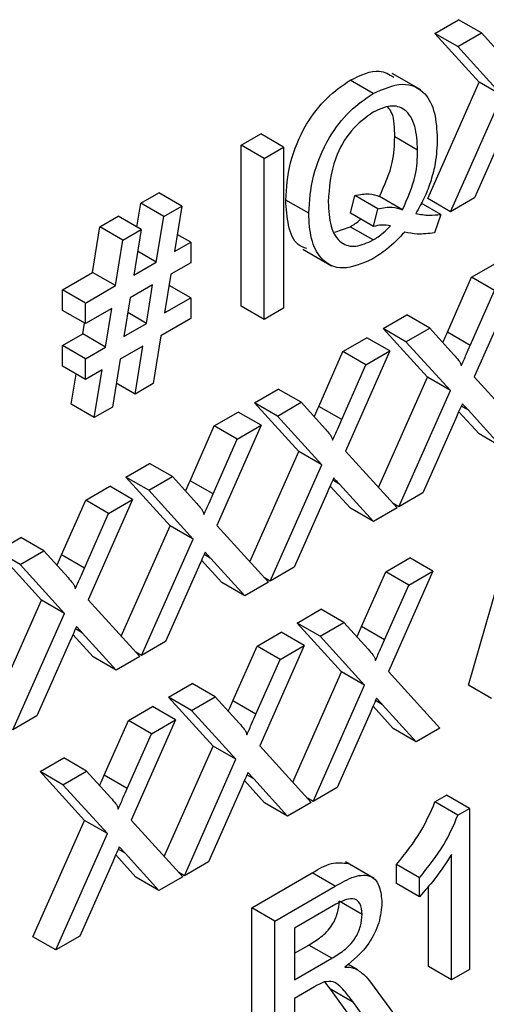
# Model space of a CAD drawing. Units: inches. Extents: x 0 to 115, y 0 to 94.
# Drawn here: x 41 to 41, y 64 to 65 of the extents above; entities that cross this region are included whole.
import ezdxf

# ---------------------------------------------------------------- set-up
doc = ezdxf.new("R2010")
doc.units = ezdxf.units.IN
doc.header["$MEASUREMENT"] = 0

msp = doc.modelspace()

# ---------------------------------------------------------------- linework, layer by layer
at = {"color": 7, "linetype": 'Continuous', "lineweight": 25}
for p, q in [((41.01079, 64.63386), (41.01808, 64.63807)), ((41.02515, 64.63399), (41.01808, 64.63807)), ((41.02444, 64.61886), (41.01079, 64.63386)), ((41.01786, 64.62978), (41.01079, 64.63386)), ((41.01786, 64.62978), (41.02515, 64.63399)), ((41.02515, 64.63399), (41.03263, 64.62576)), ((41.03152, 64.61478), (41.01786, 64.62978)), ((40.99178, 64.61536), (40.98471, 64.61944)), ((41.00645, 64.61646), (40.99761, 64.62156)), ((41.00859, 64.58305), (41.02444, 64.61886)), ((41.03152, 64.61478), (41.02444, 64.61886)), ((41.01566, 64.57897), (41.03152, 64.61478)), ((41.03319, 64.60614), (41.02304, 64.58323)), ((40.95113, 64.59942), (40.95718, 64.60291)), ((40.96425, 64.59883), (40.95718, 64.60291)), ((41.0055, 64.59792), (40.99843, 64.602)), ((40.95113, 64.54988), (40.95113, 64.59942)), ((40.9582, 64.59534), (40.95113, 64.59942)), ((40.9582, 64.59534), (40.96425, 64.59883)), ((40.96425, 64.59883), (40.96425, 64.54929)), ((40.9582, 64.5458), (40.9582, 64.59534)), ((40.92024, 64.58159), (40.92583, 64.58482)), ((40.9329, 64.58073), (40.92583, 64.58482)), ((40.98485, 64.57851), (40.98613, 64.58398)), ((40.99321, 64.5799), (40.98613, 64.58398)), ((41.00081, 64.57961), (40.99374, 64.58369)), ((41.01566, 64.57897), (41.00859, 64.58305)), ((41.02304, 64.58323), (41.01566, 64.57897)), ((40.91905, 64.57423), (40.92024, 64.58159)), ((40.92731, 64.5775), (40.92024, 64.58159)), ((40.92731, 64.5775), (40.9329, 64.58073)), ((40.9329, 64.58073), (40.93064, 64.56673)), ((40.97195, 64.57849), (40.96488, 64.58257)), ((40.99192, 64.57443), (40.99321, 64.5799)), ((41.01265, 64.57814), (41.00663, 64.58161)), ((40.90768, 64.57434), (40.91328, 64.57757)), ((40.92035, 64.57349), (40.91328, 64.57757)), ((40.92505, 64.5635), (40.92731, 64.5775)), ((40.99192, 64.57443), (40.98485, 64.57851)), ((41.01265, 64.57814), (41.01068, 64.57247)), ((40.90542, 64.56033), (40.90768, 64.57434)), ((40.91475, 64.57026), (40.90768, 64.57434)), ((40.98005, 64.5727), (40.98473, 64.57436)), ((40.9918, 64.57028), (40.98473, 64.57436)), ((40.91475, 64.57026), (40.92035, 64.57349)), ((40.92035, 64.57349), (40.91809, 64.55948)), ((40.93565, 64.56962), (40.9315, 64.57202)), ((40.91249, 64.55625), (40.91475, 64.57026)), ((40.93064, 64.56673), (40.93565, 64.56962)), ((40.93565, 64.56962), (40.93565, 64.56327)), ((40.92505, 64.5635), (40.91927, 64.56683)), ((40.97016, 64.56743), (40.979, 64.56233)), ((40.91809, 64.55948), (40.92505, 64.5635)), ((40.93565, 64.56327), (40.92952, 64.55973)), ((41.0221, 64.5588), (41.02949, 64.56307)), ((40.89613, 64.55497), (40.90542, 64.56033)), ((40.91249, 64.55625), (40.90542, 64.56033)), ((40.92952, 64.55973), (40.9276, 64.54782)), ((41.01464, 64.54194), (41.0221, 64.5588)), ((41.02917, 64.55472), (41.0221, 64.5588)), ((41.03656, 64.55899), (41.0229, 64.52814)), ((40.9032, 64.55089), (40.91249, 64.55625)), ((40.92392, 64.5565), (40.91696, 64.55248)), ((40.92201, 64.54459), (40.92392, 64.5565)), ((40.93565, 64.55247), (40.92897, 64.55633)), ((40.89613, 64.54862), (40.89613, 64.55497)), ((40.9032, 64.55089), (40.89613, 64.55497)), ((41.02171, 64.53786), (41.02917, 64.55472)), ((40.9032, 64.54454), (40.9032, 64.55089)), ((40.91696, 64.55248), (40.91505, 64.54058)), ((40.9276, 64.54782), (40.93565, 64.55247)), ((40.93565, 64.55247), (40.93565, 64.54612)), ((40.9582, 64.5458), (40.95113, 64.54988)), ((40.9032, 64.54454), (40.89613, 64.54862)), ((40.91137, 64.54925), (40.9032, 64.54454)), ((40.90945, 64.53735), (40.91137, 64.54925)), ((40.92201, 64.54459), (40.91623, 64.54793)), ((40.96425, 64.54929), (40.9582, 64.5458)), ((40.99484, 64.54307), (41.00213, 64.54727)), ((41.0092, 64.54319), (41.00213, 64.54727)), ((40.90238, 64.54143), (40.90291, 64.54471)), ((40.91505, 64.54058), (40.92201, 64.54459)), ((40.93565, 64.54612), (40.92648, 64.54082)), ((40.89613, 64.53782), (40.90238, 64.54143)), ((40.90945, 64.53735), (40.90238, 64.54143)), ((40.92648, 64.54082), (40.9241, 64.52612)), ((41.00849, 64.52807), (40.99484, 64.54307)), ((41.00191, 64.53898), (40.99484, 64.54307)), ((41.00191, 64.53898), (41.0092, 64.54319)), ((41.0092, 64.54319), (41.01668, 64.53497)), ((41.02171, 64.53786), (41.01464, 64.54194)), ((40.89613, 64.53147), (40.89613, 64.53782)), ((40.9032, 64.53374), (40.89613, 64.53782)), ((40.9032, 64.53374), (40.90945, 64.53735)), ((40.92088, 64.53759), (40.91392, 64.53357)), ((40.91851, 64.52289), (40.92088, 64.53759)), ((40.9825, 64.53594), (40.98989, 64.54021)), ((40.99696, 64.53613), (40.98989, 64.54021)), ((41.01557, 64.52398), (41.00191, 64.53898)), ((40.97504, 64.51908), (40.9825, 64.53594)), ((40.98957, 64.53186), (40.9825, 64.53594)), ((40.99696, 64.53613), (40.98331, 64.50528)), ((40.98957, 64.53186), (40.99696, 64.53613)), ((40.9032, 64.52739), (40.89613, 64.53147)), ((40.9032, 64.52739), (40.9032, 64.53374)), ((40.91392, 64.53357), (40.91155, 64.51887)), ((40.98211, 64.515), (40.98957, 64.53186)), ((40.89888, 64.51972), (40.90038, 64.52902)), ((40.90833, 64.53034), (40.9032, 64.52739)), ((40.90595, 64.51564), (40.90833, 64.53034)), ((40.91851, 64.52289), (40.91273, 64.52622)), ((40.9241, 64.52612), (40.91851, 64.52289)), ((40.99346, 64.49412), (41.00849, 64.52807)), ((41.01557, 64.52398), (41.00849, 64.52807)), ((41.0229, 64.52814), (41.03876, 64.51072)), ((40.95524, 64.52021), (40.96253, 64.52441)), ((40.9696, 64.52033), (40.96253, 64.52441)), ((40.99971, 64.48818), (41.01557, 64.52398)), ((40.90595, 64.51564), (40.89888, 64.51972)), ((40.9689, 64.50521), (40.95524, 64.52021)), ((40.96231, 64.51612), (40.95524, 64.52021)), ((40.96231, 64.51612), (40.9696, 64.52033)), ((40.9696, 64.52033), (40.97708, 64.51211)), ((40.91155, 64.51887), (40.90595, 64.51564)), ((40.9429, 64.51308), (40.95029, 64.51735)), ((40.95736, 64.51327), (40.95029, 64.51735)), ((40.98211, 64.515), (40.97504, 64.51908)), ((41.02439, 64.51059), (41.01816, 64.51744)), ((41.03146, 64.50651), (41.02102, 64.51798)), ((40.95736, 64.51327), (40.94371, 64.48242)), ((40.94997, 64.509), (40.95736, 64.51327)), ((40.97597, 64.50112), (40.96231, 64.51612)), ((41.01724, 64.51534), (41.00709, 64.49244)), ((40.93544, 64.49622), (40.9429, 64.51308)), ((40.94997, 64.509), (40.9429, 64.51308)), ((41.03146, 64.50651), (41.02439, 64.51059)), ((40.94251, 64.49214), (40.94997, 64.509)), ((40.95386, 64.47126), (40.9689, 64.50521)), ((40.97597, 64.50112), (40.9689, 64.50521)), ((40.98331, 64.50528), (40.99916, 64.48786)), ((40.91564, 64.49735), (40.92293, 64.50155)), ((40.93, 64.49747), (40.92293, 64.50155)), ((40.96011, 64.46532), (40.97597, 64.50112)), ((40.9293, 64.48235), (40.91564, 64.49735)), ((40.92271, 64.49326), (40.91564, 64.49735)), ((40.92271, 64.49326), (40.93, 64.49747)), ((40.93, 64.49747), (40.93748, 64.48925)), ((40.94251, 64.49214), (40.93544, 64.49622)), ((40.99186, 64.48365), (40.98142, 64.49512)), ((40.9033, 64.49022), (40.91069, 64.49449)), ((40.91776, 64.49041), (40.91069, 64.49449)), ((40.93637, 64.47826), (40.92271, 64.49326)), ((40.97764, 64.49248), (40.96749, 64.46958)), ((40.98479, 64.48773), (40.97856, 64.49458)), ((41.00709, 64.49244), (40.99971, 64.48818)), ((41.02116, 64.43333), (41.03819, 64.4927)), ((40.89584, 64.47336), (40.9033, 64.49022)), ((40.91037, 64.48614), (40.9033, 64.49022)), ((40.91776, 64.49041), (40.90411, 64.45956)), ((40.91037, 64.48614), (40.91776, 64.49041)), ((40.99971, 64.48818), (40.99794, 64.4892)), ((40.90291, 64.46928), (40.91037, 64.48614)), ((40.99186, 64.48365), (40.98479, 64.48773)), ((40.99916, 64.48786), (40.99186, 64.48365)), ((40.91426, 64.4484), (40.9293, 64.48235)), ((40.93637, 64.47826), (40.9293, 64.48235)), ((40.94371, 64.48242), (40.95956, 64.465)), ((40.87604, 64.47449), (40.88333, 64.47869)), ((40.8904, 64.47461), (40.88333, 64.47869)), ((40.92051, 64.44246), (40.93637, 64.47826)), ((40.8897, 64.45948), (40.87604, 64.47449)), ((40.88311, 64.4704), (40.87604, 64.47449)), ((40.88311, 64.4704), (40.8904, 64.47461)), ((40.8904, 64.47461), (40.89788, 64.46639)), ((40.90291, 64.46928), (40.89584, 64.47336)), ((40.94519, 64.46487), (40.93896, 64.47172)), ((40.95227, 64.46079), (40.94182, 64.47226)), ((40.9957, 64.46817), (41.00309, 64.47244)), ((41.01016, 64.46835), (41.00309, 64.47244)), ((40.89677, 64.4554), (40.88311, 64.4704)), ((40.93804, 64.46962), (40.92789, 64.44672)), ((40.96749, 64.46958), (40.96011, 64.46532)), ((40.98824, 64.45131), (40.9957, 64.46817)), ((41.00277, 64.46409), (40.9957, 64.46817)), ((41.01016, 64.46835), (40.99651, 64.43751)), ((41.00277, 64.46409), (41.01016, 64.46835)), ((40.95227, 64.46079), (40.94519, 64.46487)), ((40.95956, 64.465), (40.95227, 64.46079)), ((40.96011, 64.46532), (40.95834, 64.46634)), ((40.99531, 64.44723), (41.00277, 64.46409)), ((40.87467, 64.42554), (40.8897, 64.45948)), ((40.89677, 64.4554), (40.8897, 64.45948)), ((40.90411, 64.45956), (40.91996, 64.44214)), ((40.96844, 64.45243), (40.97573, 64.45664)), ((40.9828, 64.45256), (40.97573, 64.45664)), ((40.88091, 64.41959), (40.89677, 64.4554)), ((40.97551, 64.44835), (40.9828, 64.45256)), ((40.9828, 64.45256), (40.99028, 64.44433)), ((40.9561, 64.44531), (40.96349, 64.44957)), ((40.97056, 64.44549), (40.96349, 64.44957)), ((40.9821, 64.43743), (40.96844, 64.45243)), ((40.97551, 64.44835), (40.96844, 64.45243)), ((40.99531, 64.44723), (40.98824, 64.45131)), ((40.89844, 64.44676), (40.88829, 64.42386)), ((40.90559, 64.44201), (40.89936, 64.44886)), ((40.91267, 64.43793), (40.90222, 64.4494)), ((40.92789, 64.44672), (40.92051, 64.44246)), ((40.98917, 64.43335), (40.97551, 64.44835)), ((40.92051, 64.44246), (40.91874, 64.44348)), ((40.94864, 64.42845), (40.9561, 64.44531)), ((40.96317, 64.44123), (40.9561, 64.44531)), ((40.97056, 64.44549), (40.95691, 64.41465)), ((40.96317, 64.44123), (40.97056, 64.44549)), ((40.91267, 64.43793), (40.90559, 64.44201)), ((40.91996, 64.44214), (40.91267, 64.43793)), ((40.95571, 64.42437), (40.96317, 64.44123)), ((40.96706, 64.40348), (40.9821, 64.43743)), ((40.98917, 64.43335), (40.9821, 64.43743)), ((40.99651, 64.43751), (41.01236, 64.42008)), ((40.92884, 64.42957), (40.93613, 64.43378)), ((40.9432, 64.4297), (40.93613, 64.43378)), ((40.97331, 64.39754), (40.98917, 64.43335)), ((41.02823, 64.42925), (41.02116, 64.43333)), ((40.9425, 64.41457), (40.92884, 64.42957)), ((40.93591, 64.42549), (40.92884, 64.42957)), ((40.93591, 64.42549), (40.9432, 64.4297)), ((40.9432, 64.4297), (40.95068, 64.42147)), ((40.95571, 64.42437), (40.94864, 64.42845)), ((40.9165, 64.42245), (40.92389, 64.42671)), ((40.93096, 64.42263), (40.92389, 64.42671)), ((40.94957, 64.41049), (40.93591, 64.42549)), ((40.99799, 64.41995), (40.99176, 64.4268)), ((41.00506, 64.41587), (40.99462, 64.42735)), ((40.88829, 64.42386), (40.88091, 64.41959)), ((40.90904, 64.40559), (40.9165, 64.42245)), ((40.92357, 64.41837), (40.9165, 64.42245)), ((40.93096, 64.42263), (40.91731, 64.39179)), ((40.92357, 64.41837), (40.93096, 64.42263)), ((40.99084, 64.42471), (40.98069, 64.4018)), ((41.00506, 64.41587), (40.99799, 64.41995)), ((41.01236, 64.42008), (41.00506, 64.41587)), ((40.91611, 64.40151), (40.92357, 64.41837)), ((40.92746, 64.38062), (40.9425, 64.41457)), ((40.94957, 64.41049), (40.9425, 64.41457)), ((40.95691, 64.41465), (40.97276, 64.39722)), ((40.88924, 64.40671), (40.89653, 64.41092)), ((40.9036, 64.40684), (40.89653, 64.41092)), ((40.93371, 64.37468), (40.94957, 64.41049)), ((40.9029, 64.39171), (40.88924, 64.40671)), ((40.89631, 64.40263), (40.88924, 64.40671)), ((40.89631, 64.40263), (40.9036, 64.40684)), ((40.9036, 64.40684), (40.91108, 64.39861)), ((40.91611, 64.40151), (40.90904, 64.40559)), ((40.96547, 64.39301), (40.95502, 64.40449)), ((40.90997, 64.38763), (40.89631, 64.40263)), ((40.95124, 64.40185), (40.94109, 64.37894)), ((40.95839, 64.39709), (40.95216, 64.40394)), ((40.98069, 64.4018), (40.97331, 64.39754)), ((40.97331, 64.39754), (40.97154, 64.39856)), ((41.01084, 64.39737), (41.01438, 64.39942)), ((41.02145, 64.39534), (41.01438, 64.39942)), ((40.96547, 64.39301), (40.95839, 64.39709)), ((40.97276, 64.39722), (40.96547, 64.39301)), ((41.01791, 64.39329), (41.01084, 64.39737)), ((41.01791, 64.39329), (41.02145, 64.39534)), ((41.02145, 64.39534), (41.02145, 64.3458)), ((40.88704, 64.3559), (40.9029, 64.39171)), ((40.90997, 64.38763), (40.9029, 64.39171)), ((40.91731, 64.39179), (40.93316, 64.37436)), ((40.89411, 64.35182), (40.90997, 64.38763)), ((40.91879, 64.37423), (40.91256, 64.38108)), ((40.92587, 64.37015), (40.91542, 64.38163)), ((41.01595, 64.34262), (41.01595, 64.38122)), ((40.91164, 64.37899), (40.90149, 64.35608)), ((40.94109, 64.37894), (40.93371, 64.37468)), ((40.99208, 64.37384), (40.98324, 64.37895)), ((40.99898, 64.37229), (40.99898, 64.37814)), ((41.00605, 64.37406), (40.99898, 64.37814)), ((40.92587, 64.37015), (40.91879, 64.37423)), ((40.93316, 64.37436), (40.92587, 64.37015)), ((40.93371, 64.37468), (40.93194, 64.3757)), ((40.95443, 64.36481), (40.97305, 64.37556)), ((40.98012, 64.37147), (40.97305, 64.37556)), ((41.00605, 64.36821), (41.00605, 64.37406)), ((40.9615, 64.36073), (40.98012, 64.37147)), ((41.00605, 64.36821), (40.99898, 64.37229)), ((41.00888, 64.3467), (41.00888, 64.3715)), ((40.95443, 64.31527), (40.95443, 64.36481)), ((40.9615, 64.36073), (40.95443, 64.36481)), ((40.98034, 64.36589), (40.96755, 64.3585)), ((40.98845, 64.36278), (40.98138, 64.36686)), ((40.9615, 64.31119), (40.9615, 64.36073)), ((40.89411, 64.35182), (40.88704, 64.3559)), ((40.90149, 64.35608), (40.89411, 64.35182)), ((40.96755, 64.3585), (40.96755, 64.34263)), ((40.96755, 64.35079), (40.97197, 64.35334)), ((40.97904, 64.34926), (40.97197, 64.35334)), ((40.96755, 64.34263), (40.97904, 64.34926)), ((40.98646, 64.34602), (40.98401, 64.34743)), ((40.98699, 64.34572), (40.98402, 64.34744)), ((41.01595, 64.34262), (41.00888, 64.3467)), ((41.02145, 64.3458), (41.01595, 64.34262)), ((40.97375, 64.34049), (40.96755, 64.33691)), ((40.97867, 64.33972), (40.9769, 64.34198)), ((40.99098, 64.34188), (40.99802, 64.33227)), ((40.98401, 64.33235), (40.97867, 64.33972)), ((40.98574, 64.33564), (40.97867, 64.33972)), ((40.96755, 64.33691), (40.96755, 64.31468)), ((40.99108, 64.32826), (40.98574, 64.33564))]:
    msp.add_line(p, q, dxfattribs=at)
at = {"color": 27, "linetype": 'Continuous', "lineweight": 25}
for p, q in [((41.02102, 64.51798), (41.01894, 64.51919)), ((40.98142, 64.49512), (40.97934, 64.49633)), ((40.94182, 64.47226), (40.93974, 64.47347)), ((40.90222, 64.4494), (40.90014, 64.45061)), ((40.99462, 64.42735), (40.99254, 64.42855)), ((40.95502, 64.40449), (40.95294, 64.40569)), ((40.91542, 64.38163), (40.91334, 64.38283))]:
    msp.add_line(p, q, dxfattribs=at)
at = {"color": 7, "linetype": 'Continuous', "lineweight": 25}
for points, knots in [([(40.98471, 64.61944), (40.9879, 64.62097), (40.99315, 64.62348), (40.99673, 64.62124), (40.99813, 64.62037)], [0, 0, 0, 0, 0.609254, 1, 1, 1, 1]), ([(40.96488, 64.58257), (40.96515, 64.58632), (40.96569, 64.59379), (40.97039, 64.60536), (40.97738, 64.61441), (40.98226, 64.61776), (40.98471, 64.61944)], [0, 0, 0, 0, 0.280467, 0.559762, 0.779703, 1, 1, 1, 1]), ([(40.99178, 64.61536), (40.99488, 64.61671), (41.00109, 64.61942), (41.00783, 64.61628), (41.01107, 64.60962), (41.01139, 64.60419), (41.01155, 64.60148)], [0, 0, 0, 0, 0.279468, 0.55845, 0.77904, 1, 1, 1, 1]), ([(40.97195, 64.57849), (40.97222, 64.58223), (40.97276, 64.58971), (40.97746, 64.60128), (40.98445, 64.61033), (40.98933, 64.61368), (40.99178, 64.61536)], [0, 0, 0, 0, 0.280467, 0.559762, 0.779703, 1, 1, 1, 1]), ([(41.0055, 64.59792), (41.00536, 64.60049), (41.00508, 64.60561), (41.00209, 64.61065), (40.99721, 64.61208), (40.99361, 64.61046), (40.9918, 64.60966)], [0, 0, 0, 0, 0.280873, 0.560308, 0.780142, 1, 1, 1, 1]), ([(40.99843, 64.602), (40.99842, 64.60471), (40.9984, 64.60842), (40.99679, 64.61062), (40.99635, 64.61121)], [0, 0, 0, 0, 0.730701, 1, 1, 1, 1]), ([(40.9918, 64.60966), (40.98949, 64.60796), (40.98486, 64.60456), (40.97872, 64.59364), (40.97827, 64.58642), (40.978, 64.582)], [0, 0, 0, 0, 0.279957, 0.559869, 1, 1, 1, 1]), ([(40.99374, 64.58369), (40.99534, 64.58724), (40.99822, 64.59361), (40.99837, 64.59942), (40.99843, 64.602)], [0, 0, 0, 0, 0.557409, 1, 1, 1, 1]), ([(41.01155, 64.60148), (41.01144, 64.59899), (41.01126, 64.59489), (41.00973, 64.58871), (41.00775, 64.58342), (41.00587, 64.58007), (41.00493, 64.57839)], [0, 0, 0, 0, 0.3399295, 0.5600489, 0.7800142, 1, 1, 1, 1]), ([(41.00081, 64.57961), (41.00241, 64.58316), (41.00529, 64.58953), (41.00544, 64.59534), (41.0055, 64.59792)], [0, 0, 0, 0, 0.5574088, 1, 1, 1, 1]), ([(40.98613, 64.58398), (40.98768, 64.58427), (40.99044, 64.58478), (40.99273, 64.58402), (40.99374, 64.58369)], [0, 0, 0, 0, 0.560012, 1, 1, 1, 1]), ([(40.97142, 64.56762), (40.97046, 64.56795), (40.96758, 64.56891), (40.96544, 64.57461), (40.96507, 64.57992), (40.96488, 64.58257)], [0, 0, 0, 0, 0.201475, 0.600422, 1, 1, 1, 1]), ([(40.978, 64.582), (40.97812, 64.57939), (40.97835, 64.57419), (40.98142, 64.56917), (40.98634, 64.56776), (40.98998, 64.56944), (40.9918, 64.57028)], [0, 0, 0, 0, 0.2809698, 0.5601906, 0.7800133, 1, 1, 1, 1]), ([(40.99321, 64.5799), (40.99475, 64.58019), (40.99752, 64.5807), (40.9998, 64.57994), (41.00081, 64.57961)], [0, 0, 0, 0, 0.560012, 1, 1, 1, 1]), ([(40.99148, 64.56437), (40.98839, 64.56305), (40.98221, 64.5604), (40.97566, 64.56378), (40.97243, 64.57038), (40.97211, 64.57578), (40.97195, 64.57849)], [0, 0, 0, 0, 0.279337, 0.558366, 0.779009, 1, 1, 1, 1]), ([(41.00493, 64.57839), (41.0063, 64.57816), (41.00877, 64.57776), (41.01146, 64.57802), (41.01265, 64.57814)], [0, 0, 0, 0, 0.560042, 1, 1, 1, 1]), ([(40.98473, 64.57436), (40.98578, 64.57498), (40.98689, 64.57564), (40.98792, 64.57665), (40.98798, 64.57671)], [0, 0, 0, 0, 0.944826, 1, 1, 1, 1]), ([(40.9918, 64.57028), (40.99284, 64.57094), (40.9947, 64.57213), (40.99642, 64.5739), (40.99718, 64.57468)], [0, 0, 0, 0, 0.559833, 1, 1, 1, 1]), ([(40.99718, 64.57468), (40.99626, 64.57481), (40.9946, 64.57504), (40.99274, 64.57462), (40.99192, 64.57443)], [0, 0, 0, 0, 0.559931, 1, 1, 1, 1]), ([(41.00155, 64.57273), (40.99973, 64.57085), (40.99649, 64.5675), (40.99301, 64.56533), (40.99148, 64.56437)], [0, 0, 0, 0, 0.559608, 1, 1, 1, 1]), ([(41.01068, 64.57247), (41.00887, 64.57225), (41.00565, 64.57185), (41.0028, 64.57246), (41.00155, 64.57273)], [0, 0, 0, 0, 0.559832, 1, 1, 1, 1]), ([(41.01323, 64.53876), (41.01329, 64.53889), (41.01376, 64.53995), (41.01423, 64.54101), (41.01464, 64.54194)], [0, 0, 0, 0, 0.124533, 1, 1, 1, 1]), ([(41.01891, 64.53153), (41.01943, 64.53271), (41.02036, 64.53482), (41.0213, 64.53693), (41.02171, 64.53786)], [0, 0, 0, 0, 0.56, 1, 1, 1, 1]), ([(41.01668, 64.53497), (41.01716, 64.5344), (41.01784, 64.53362), (41.01866, 64.53255), (41.01883, 64.53187), (41.01891, 64.53153)], [0, 0, 0, 0, 0.561277, 0.781763, 1, 1, 1, 1]), ([(41.01926, 64.51991), (41.01888, 64.51906), (41.0182, 64.51754), (41.01754, 64.51602), (41.01724, 64.51534)], [0, 0, 0, 0, 0.560002, 1, 1, 1, 1]), ([(41.02102, 64.51798), (41.02069, 64.51834), (41.0201, 64.51898), (41.01952, 64.51963), (41.01926, 64.51991)], [0, 0, 0, 0, 0.56, 1, 1, 1, 1]), ([(40.97363, 64.5159), (40.97369, 64.51603), (40.97416, 64.51709), (40.97463, 64.51815), (40.97504, 64.51908)], [0, 0, 0, 0, 0.124533, 1, 1, 1, 1]), ([(40.97931, 64.50867), (40.97983, 64.50985), (40.98077, 64.51196), (40.9817, 64.51407), (40.98211, 64.515)], [0, 0, 0, 0, 0.56, 1, 1, 1, 1]), ([(40.97708, 64.51211), (40.97757, 64.51154), (40.97824, 64.51076), (40.97906, 64.50969), (40.97923, 64.50901), (40.97931, 64.50867)], [0, 0, 0, 0, 0.561277, 0.781763, 1, 1, 1, 1]), ([(40.93403, 64.49304), (40.93409, 64.49317), (40.93456, 64.49423), (40.93503, 64.49529), (40.93544, 64.49622)], [0, 0, 0, 0, 0.1245327, 1, 1, 1, 1]), ([(40.97966, 64.49705), (40.97928, 64.4962), (40.9786, 64.49468), (40.97794, 64.49316), (40.97764, 64.49248)], [0, 0, 0, 0, 0.560002, 1, 1, 1, 1]), ([(40.98142, 64.49512), (40.98109, 64.49548), (40.9805, 64.49612), (40.97992, 64.49677), (40.97966, 64.49705)], [0, 0, 0, 0, 0.56, 1, 1, 1, 1]), ([(40.93971, 64.48581), (40.94023, 64.48699), (40.94117, 64.4891), (40.9421, 64.49121), (40.94251, 64.49214)], [0, 0, 0, 0, 0.56, 1, 1, 1, 1]), ([(40.93748, 64.48925), (40.93797, 64.48868), (40.93864, 64.4879), (40.93946, 64.48683), (40.93963, 64.48615), (40.93971, 64.48581)], [0, 0, 0, 0, 0.561277, 0.781763, 1, 1, 1, 1]), ([(40.94006, 64.47419), (40.93968, 64.47334), (40.939, 64.47182), (40.93834, 64.4703), (40.93804, 64.46962)], [0, 0, 0, 0, 0.560002, 1, 1, 1, 1]), ([(40.94182, 64.47226), (40.94149, 64.47262), (40.9409, 64.47326), (40.94032, 64.47391), (40.94006, 64.47419)], [0, 0, 0, 0, 0.56, 1, 1, 1, 1]), ([(40.89443, 64.47018), (40.89449, 64.47031), (40.89496, 64.47137), (40.89543, 64.47243), (40.89584, 64.47336)], [0, 0, 0, 0, 0.1245327, 1, 1, 1, 1]), ([(40.90011, 64.46295), (40.90063, 64.46413), (40.90157, 64.46624), (40.9025, 64.46835), (40.90291, 64.46928)], [0, 0, 0, 0, 0.56, 1, 1, 1, 1]), ([(40.89788, 64.46639), (40.89837, 64.46582), (40.89904, 64.46504), (40.89986, 64.46397), (40.90003, 64.46329), (40.90011, 64.46295)], [0, 0, 0, 0, 0.561277, 0.781763, 1, 1, 1, 1]), ([(40.90046, 64.45133), (40.90008, 64.45048), (40.8994, 64.44896), (40.89874, 64.44743), (40.89844, 64.44676)], [0, 0, 0, 0, 0.560002, 1, 1, 1, 1]), ([(40.90222, 64.4494), (40.90189, 64.44976), (40.9013, 64.4504), (40.90072, 64.45105), (40.90046, 64.45133)], [0, 0, 0, 0, 0.56, 1, 1, 1, 1]), ([(40.98683, 64.44813), (40.98689, 64.44826), (40.98736, 64.44932), (40.98783, 64.45038), (40.98824, 64.45131)], [0, 0, 0, 0, 0.124533, 1, 1, 1, 1]), ([(40.99251, 64.4409), (40.99303, 64.44208), (40.99396, 64.44419), (40.9949, 64.4463), (40.99531, 64.44723)], [0, 0, 0, 0, 0.56, 1, 1, 1, 1]), ([(40.99028, 64.44433), (40.99076, 64.44377), (40.99144, 64.44298), (40.99226, 64.44191), (40.99243, 64.44123), (40.99251, 64.4409)], [0, 0, 0, 0, 0.561277, 0.781763, 1, 1, 1, 1]), ([(40.94723, 64.42527), (40.94729, 64.4254), (40.94776, 64.42646), (40.94823, 64.42752), (40.94864, 64.42845)], [0, 0, 0, 0, 0.124533, 1, 1, 1, 1]), ([(40.99286, 64.42928), (40.99248, 64.42843), (40.9918, 64.42691), (40.99114, 64.42538), (40.99084, 64.42471)], [0, 0, 0, 0, 0.560002, 1, 1, 1, 1]), ([(40.99462, 64.42735), (40.99429, 64.42771), (40.9937, 64.42835), (40.99312, 64.429), (40.99286, 64.42928)], [0, 0, 0, 0, 0.5599998, 1, 1, 1, 1]), ([(40.95291, 64.41804), (40.95343, 64.41922), (40.95437, 64.42133), (40.9553, 64.42344), (40.95571, 64.42437)], [0, 0, 0, 0, 0.56, 1, 1, 1, 1]), ([(40.95068, 64.42147), (40.95117, 64.42091), (40.95184, 64.42012), (40.95266, 64.41905), (40.95283, 64.41837), (40.95291, 64.41804)], [0, 0, 0, 0, 0.561277, 0.781763, 1, 1, 1, 1]), ([(40.90763, 64.40241), (40.90769, 64.40254), (40.90816, 64.4036), (40.90863, 64.40466), (40.90904, 64.40559)], [0, 0, 0, 0, 0.124533, 1, 1, 1, 1]), ([(40.95326, 64.40642), (40.95288, 64.40557), (40.9522, 64.40405), (40.95154, 64.40252), (40.95124, 64.40185)], [0, 0, 0, 0, 0.560002, 1, 1, 1, 1]), ([(40.95502, 64.40449), (40.95469, 64.40485), (40.9541, 64.40549), (40.95352, 64.40614), (40.95326, 64.40642)], [0, 0, 0, 0, 0.5599998, 1, 1, 1, 1]), ([(40.91331, 64.39518), (40.91383, 64.39636), (40.91477, 64.39847), (40.9157, 64.40058), (40.91611, 64.40151)], [0, 0, 0, 0, 0.56, 1, 1, 1, 1]), ([(40.91108, 64.39861), (40.91157, 64.39805), (40.91224, 64.39726), (40.91306, 64.39619), (40.91323, 64.39551), (40.91331, 64.39518)], [0, 0, 0, 0, 0.561277, 0.781763, 1, 1, 1, 1]), ([(40.99898, 64.37814), (41.00166, 64.38143), (41.00643, 64.38731), (41.0095, 64.3943), (41.01084, 64.39737)], [0, 0, 0, 0, 0.560427, 1, 1, 1, 1]), ([(41.00605, 64.37406), (41.00873, 64.37735), (41.01351, 64.38323), (41.01657, 64.39022), (41.01791, 64.39329)], [0, 0, 0, 0, 0.560427, 1, 1, 1, 1]), ([(40.91366, 64.38356), (40.91328, 64.38271), (40.9126, 64.38119), (40.91194, 64.37966), (40.91164, 64.37899)], [0, 0, 0, 0, 0.560002, 1, 1, 1, 1]), ([(40.91542, 64.38163), (40.91509, 64.38199), (40.9145, 64.38263), (40.91392, 64.38328), (40.91366, 64.38356)], [0, 0, 0, 0, 0.5599998, 1, 1, 1, 1]), ([(41.01595, 64.38122), (41.01425, 64.37861), (41.01122, 64.37393), (41.00763, 64.36996), (41.00605, 64.36821)], [0, 0, 0, 0, 0.5596859, 1, 1, 1, 1]), ([(40.97305, 64.37556), (40.97506, 64.37675), (40.97905, 64.3791), (40.98244, 64.37864), (40.98411, 64.37841)], [0, 0, 0, 0, 0.506098, 1, 1, 1, 1]), ([(40.98012, 64.37147), (40.9821, 64.37259), (40.98602, 64.37481), (40.99131, 64.37516), (40.99403, 64.37151), (40.99435, 64.36812), (40.9945, 64.36642)], [0, 0, 0, 0, 0.281671, 0.559202, 0.779411, 1, 1, 1, 1]), ([(40.98845, 64.36278), (40.98832, 64.364), (40.98806, 64.36643), (40.98508, 64.36829), (40.98214, 64.3668), (40.98034, 64.36589)], [0, 0, 0, 0, 0.280406, 0.559981, 1, 1, 1, 1]), ([(40.97197, 64.35334), (40.97322, 64.35409), (40.9757, 64.35558), (40.97914, 64.35896), (40.98105, 64.36328), (40.98127, 64.36567), (40.98138, 64.36686)], [0, 0, 0, 0, 0.281563, 0.560238, 0.779872, 1, 1, 1, 1]), ([(40.9945, 64.36642), (40.99433, 64.36438), (40.99397, 64.36032), (40.99002, 64.35232), (40.98574, 64.34873), (40.98312, 64.34653)], [0, 0, 0, 0, 0.2805174, 0.5605016, 1, 1, 1, 1]), ([(40.97904, 64.34926), (40.98029, 64.35001), (40.98277, 64.3515), (40.98621, 64.35488), (40.98812, 64.3592), (40.98834, 64.36158), (40.98845, 64.36278)], [0, 0, 0, 0, 0.281563, 0.560238, 0.779872, 1, 1, 1, 1]), ([(40.98312, 64.34653), (40.98379, 64.34654), (40.98498, 64.34654), (40.98601, 64.34618), (40.98646, 64.34602)], [0, 0, 0, 0, 0.56012, 1, 1, 1, 1]), ([(40.98646, 64.34602), (40.98742, 64.34541), (40.98913, 64.34433), (40.99041, 64.34263), (40.99098, 64.34188)], [0, 0, 0, 0, 0.559794, 1, 1, 1, 1]), ([(40.97673, 64.34198), (40.97618, 64.34174), (40.97519, 64.34132), (40.97419, 64.34074), (40.97375, 64.34049)], [0, 0, 0, 0, 0.559853, 1, 1, 1, 1]), ([(40.98574, 64.33564), (40.98493, 64.33672), (40.98359, 64.3385), (40.98157, 64.34071), (40.97959, 64.34234), (40.97768, 64.3421), (40.97673, 64.34198)], [0, 0, 0, 0, 0.340601, 0.560969, 0.780774, 1, 1, 1, 1])]:
    msp.add_open_spline(points, degree=3, knots=knots, dxfattribs=at)

doc.saveas('drawing.dxf')
